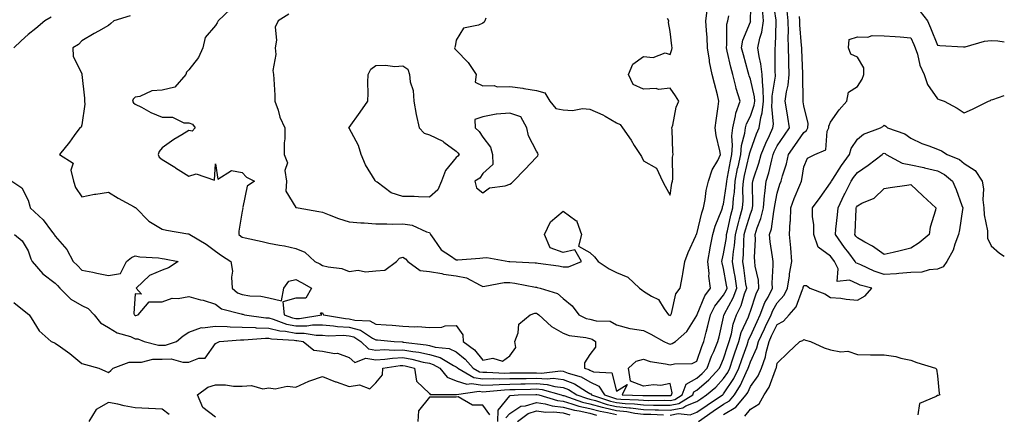
# Model space of a CAD drawing. Units: inches. Extents: x 947363 to 950003, y 7305818 to 7308458.
# Drawn here: x 949635 to 950003, y 7306435 to 7306582 of the extents above; entities that cross this region are included whole.
import ezdxf

# ---------------------------------------------------------------- set-up
doc = ezdxf.new("R2010")
doc.units = ezdxf.units.IN
doc.header["$MEASUREMENT"] = 0
doc.layers.add('Contour_94737305', color=7, linetype='Continuous', true_color=0x7b7287)

msp = doc.modelspace()

# ---------------------------------------------------------------- linework, layer by layer
at = {"layer": 'Contour_94737305'}
for points in [[(949632.92, 7306501.92, 3243), (949635.7, 7306499.57, 3243), (949638.05, 7306495.89, 3243), (949638.95, 7306492.82, 3243), (949639.45, 7306491.92, 3243), (949643.44, 7306487.31, 3243), (949648.05, 7306483.79, 3243), (949648.98, 7306482.85, 3243), (949649.88, 7306481.92, 3243), (949653.92, 7306477.79, 3243), (949658.05, 7306475.37, 3243), (949660.42, 7306474.29, 3243), (949662.64, 7306471.92, 3243), (949665.04, 7306468.91, 3243), (949668.05, 7306467.22, 3243), (949671.27, 7306465.14, 3243), (949676.23, 7306463.74, 3243), (949678.05, 7306462.98, 3243), (949679.06, 7306462.93, 3243), (949681.32, 7306461.92, 3243), (949686.72, 7306460.59, 3243), (949688.05, 7306460.59, 3243), (949689.36, 7306460.61, 3243), (949693.41, 7306461.92, 3243), (949695.97, 7306464, 3243), (949698.05, 7306465.4, 3243), (949702.84, 7306467.13, 3243), (949703.17, 7306467.04, 3243), (949708.05, 7306467.69, 3243), (949712.42, 7306467.55, 3243), (949713.54, 7306467.41, 3243), (949718.05, 7306467.29, 3243), (949722.83, 7306467.14, 3243), (949723.22, 7306467.09, 3243), (949728.05, 7306466.97, 3243), (949732.05, 7306465.92, 3243), (949734.17, 7306465.8, 3243), (949738.05, 7306465.06, 3243), (949741.18, 7306465.05, 3243), (949745.72, 7306464.25, 3243), (949748.05, 7306464.24, 3243), (949750.2, 7306464.07, 3243), (949755.73, 7306464.24, 3243), (949758.05, 7306464.1, 3243), (949759.77, 7306463.64, 3243), (949762.42, 7306461.92, 3243), (949765.3, 7306459.17, 3243), (949768.05, 7306458.72, 3243), (949771.09, 7306458.88, 3243), (949774.81, 7306458.68, 3243), (949778.05, 7306458.82, 3243), (949781.8, 7306458.17, 3243), (949784.02, 7306457.89, 3243), (949788.05, 7306457.1, 3243), (949792.07, 7306455.94, 3243), (949796.99, 7306452.98, 3243), (949798.05, 7306452.49, 3243), (949798.36, 7306452.23, 3243), (949798.64, 7306451.92, 3243), (949804.62, 7306448.49, 3243), (949808.05, 7306447.96, 3243), (949811.9, 7306448.07, 3243), (949814.09, 7306447.96, 3243), (949818.05, 7306448.05, 3243), (949821.85, 7306448.12, 3243), (949824.26, 7306448.13, 3243), (949828.05, 7306448.2, 3243), (949832.06, 7306447.91, 3243), (949834.28, 7306448.15, 3243), (949838.05, 7306447.74, 3243), (949842.23, 7306446.1, 3243), (949846.79, 7306443.18, 3243), (949848.05, 7306442.48, 3243), (949848.42, 7306442.29, 3243), (949848.66, 7306441.92, 3243), (949855.69, 7306439.56, 3243), (949858.05, 7306439.04, 3243), (949861.25, 7306438.72, 3243), (949864.74, 7306438.61, 3243), (949868.05, 7306438.21, 3243), (949871.85, 7306438.12, 3243), (949874.26, 7306438.13, 3243), (949878.05, 7306438.04, 3243), (949881.31, 7306438.66, 3243), (949886.49, 7306441.92, 3243), (949886.92, 7306443.05, 3243), (949888.05, 7306443.69, 3243), (949892.46, 7306447.51, 3243), (949896.55, 7306451.92, 3243), (949896.95, 7306453.02, 3243), (949898.05, 7306455.46, 3243), (949899.6, 7306460.37, 3243), (949900.14, 7306461.92, 3243), (949900.95, 7306464.82, 3243), (949901.59, 7306468.38, 3243), (949902.9, 7306471.92, 3243), (949904.56, 7306475.41, 3243), (949905.84, 7306479.71, 3243), (949906.67, 7306481.92, 3243), (949906.41, 7306483.56, 3243), (949905.58, 7306489.45, 3243), (949905.18, 7306491.92, 3243), (949905.44, 7306494.53, 3243), (949905.57, 7306499.44, 3243), (949905.78, 7306501.92, 3243), (949906.23, 7306503.74, 3243), (949908.05, 7306509.69, 3243), (949908.69, 7306511.28, 3243), (949908.85, 7306511.92, 3243), (949908.92, 7306512.79, 3243), (949908.84, 7306521.13, 3243), (949908.92, 7306521.92, 3243), (949909.31, 7306523.18, 3243), (949911.23, 7306528.74, 3243), (949912.09, 7306531.92, 3243), (949913.77, 7306536.2, 3243), (949915.18, 7306539.05, 3243), (949916.48, 7306541.92, 3243), (949916.69, 7306543.28, 3243), (949916.03, 7306549.9, 3243), (949916.23, 7306551.92, 3243), (949916.18, 7306553.79, 3243), (949917.43, 7306561.3, 3243), (949917.41, 7306561.92, 3243), (949917.33, 7306562.64, 3243), (949917.38, 7306571.25, 3243), (949917.28, 7306571.92, 3243), (949917.42, 7306572.55, 3243), (949917.65, 7306581.52, 3243), (949917.71, 7306581.92, 3243), (949917.69, 7306582.28, 3243), (949916.49, 7306590.36, 3243)], [(949676.09, 7306583.88, 3245), (949670.09, 7306581.92, 3245), (949668.96, 7306581.01, 3245), (949668.05, 7306580.19, 3245), (949664.24, 7306578.11, 3245), (949662.68, 7306577.29, 3245), (949658.05, 7306574.5, 3245), (949656.88, 7306573.09, 3245), (949654.76, 7306571.92, 3245), (949654.82, 7306568.69, 3245), (949658.05, 7306562.07, 3245), (949658.08, 7306561.95, 3245), (949658.08, 7306561.89, 3245), (949659.09, 7306552.96, 3245), (949659.09, 7306551.92, 3245), (949659.25, 7306550.72, 3245), (949658.05, 7306543.09, 3245), (949657.82, 7306542.15, 3245), (949657.26, 7306541.92, 3245), (949655.19, 7306539.06, 3245), (949653.42, 7306536.55, 3245), (949649.66, 7306531.92, 3245), (949654.8, 7306528.67, 3245), (949653.96, 7306526.01, 3245), (949654.94, 7306521.92, 3245), (949655.66, 7306519.53, 3245), (949658.05, 7306516.11, 3245), (949662.83, 7306517.14, 3245), (949663.27, 7306517.14, 3245), (949668.05, 7306517.85, 3245), (949671.66, 7306515.53, 3245), (949677.59, 7306512.38, 3245), (949678.05, 7306512.12, 3245), (949678.18, 7306512.05, 3245), (949678.29, 7306511.92, 3245), (949683.13, 7306507, 3245), (949688.05, 7306503.94, 3245), (949689.67, 7306503.54, 3245), (949697.69, 7306502.28, 3245), (949698.05, 7306502.2, 3245), (949698.25, 7306502.12, 3245), (949698.39, 7306501.92, 3245), (949704.51, 7306498.38, 3245), (949708.05, 7306495.78, 3245), (949710.27, 7306494.14, 3245), (949713.79, 7306491.92, 3245), (949714.37, 7306488.24, 3245), (949713.99, 7306485.98, 3245), (949714.34, 7306481.92, 3245), (949716.33, 7306480.2, 3245), (949718.05, 7306479.47, 3245), (949720.91, 7306479.06, 3245), (949724.99, 7306478.86, 3245), (949728.05, 7306478.3, 3245), (949732.78, 7306477.19, 3245), (949733.65, 7306481.92, 3245), (949735.47, 7306484.5, 3245), (949738.05, 7306485.14, 3245), (949740.16, 7306484.03, 3245), (949743.91, 7306481.92, 3245), (949741.81, 7306478.16, 3245), (949738.05, 7306478.18, 3245), (949733.26, 7306476.71, 3245), (949733.77, 7306471.92, 3245), (949736.87, 7306470.74, 3245), (949738.05, 7306470.51, 3245), (949739.47, 7306470.5, 3245), (949747.75, 7306471.92, 3245), (949747.37, 7306472.6, 3245), (949748.05, 7306472.6, 3245), (949748.28, 7306472.15, 3245), (949748.37, 7306471.92, 3245), (949756.63, 7306470.5, 3245), (949758.05, 7306470.42, 3245), (949760.1, 7306469.87, 3245), (949765.73, 7306469.6, 3245), (949768.05, 7306468.44, 3245), (949771.84, 7306468.13, 3245), (949774.11, 7306467.98, 3245), (949778.05, 7306467.65, 3245), (949782.57, 7306467.4, 3245), (949783.71, 7306467.58, 3245), (949788.05, 7306467.19, 3245), (949792.69, 7306467.28, 3245), (949793.87, 7306467.74, 3245), (949798.05, 7306467.92, 3245), (949800.59, 7306464.46, 3245), (949800.63, 7306461.92, 3245), (949804.88, 7306458.75, 3245), (949808.05, 7306454.99, 3245), (949811.8, 7306455.67, 3245), (949815.38, 7306454.59, 3245), (949818.05, 7306456.51, 3245), (949820.31, 7306459.66, 3245), (949820.03, 7306461.92, 3245), (949821.28, 7306465.15, 3245), (949821.5, 7306468.47, 3245), (949825.7, 7306471.92, 3245), (949827.45, 7306472.52, 3245), (949828.05, 7306472.53, 3245), (949828.46, 7306472.33, 3245), (949828.91, 7306471.92, 3245), (949833.66, 7306467.53, 3245), (949838.05, 7306465, 3245), (949840.3, 7306464.17, 3245), (949846.56, 7306463.41, 3245), (949848.05, 7306463.03, 3245), (949848.93, 7306462.8, 3245), (949850.16, 7306461.92, 3245), (949850.2, 7306459.77, 3245), (949848.05, 7306457.03, 3245), (949845.98, 7306453.99, 3245), (949846, 7306451.92, 3245), (949847.6, 7306451.47, 3245), (949848.05, 7306451.22, 3245), (949849.39, 7306450.58, 3245), (949856.29, 7306450.16, 3245), (949858.05, 7306443.36, 3245), (949861.96, 7306445.83, 3245), (949860.1, 7306441.92, 3245), (949867.82, 7306441.69, 3245), (949868.05, 7306441.66, 3245), (949868.32, 7306441.65, 3245), (949877.84, 7306441.71, 3245), (949878.05, 7306441.71, 3245), (949878.24, 7306441.73, 3245), (949878.53, 7306441.92, 3245), (949878.82, 7306442.69, 3245), (949878.05, 7306446.18, 3245), (949874.51, 7306445.46, 3245), (949871.85, 7306445.72, 3245), (949868.05, 7306445.26, 3245), (949863.23, 7306447.1, 3245), (949862.42, 7306451.92, 3245), (949865.4, 7306454.57, 3245), (949868.05, 7306455.36, 3245), (949870.54, 7306454.41, 3245), (949876.35, 7306453.62, 3245), (949878.05, 7306453.17, 3245), (949879.72, 7306453.59, 3245), (949886.32, 7306453.65, 3245), (949888.05, 7306454.51, 3245), (949889.87, 7306460.1, 3245), (949890.62, 7306461.92, 3245), (949891.51, 7306465.38, 3245), (949892.16, 7306467.81, 3245), (949893.18, 7306471.92, 3245), (949894.81, 7306475.16, 3245), (949898.05, 7306479.21, 3245), (949899.01, 7306480.96, 3245), (949899.36, 7306481.92, 3245), (949899.18, 7306483.05, 3245), (949898.05, 7306489.29, 3245), (949897.44, 7306491.31, 3245), (949897.38, 7306491.92, 3245), (949897.48, 7306492.49, 3245), (949898.05, 7306494.72, 3245), (949899.06, 7306500.91, 3245), (949899.14, 7306501.92, 3245), (949899.5, 7306503.37, 3245), (949900.74, 7306509.23, 3245), (949901.47, 7306511.92, 3245), (949901.75, 7306515.62, 3245), (949902.08, 7306517.89, 3245), (949902.36, 7306521.92, 3245), (949903.29, 7306526.68, 3245), (949903.44, 7306527.31, 3245), (949904.42, 7306531.92, 3245), (949904.7, 7306535.27, 3245), (949906.01, 7306539.88, 3245), (949906.26, 7306541.92, 3245), (949906.6, 7306543.37, 3245), (949908.05, 7306546.25, 3245), (949909.51, 7306550.46, 3245), (949909.66, 7306551.92, 3245), (949909.61, 7306553.48, 3245), (949908.05, 7306560.16, 3245), (949907.55, 7306561.42, 3245), (949907.42, 7306561.92, 3245), (949907.21, 7306562.76, 3245), (949905.42, 7306569.29, 3245), (949904.79, 7306571.92, 3245), (949905.27, 7306574.7, 3245), (949908.05, 7306581.54, 3245), (949908.15, 7306581.82, 3245), (949908.16, 7306581.92, 3245), (949908.15, 7306582.02, 3245), (949908.38, 7306591.59, 3245)], [(949631.95, 7306521.92, 3244), (949635.64, 7306519.51, 3244), (949638.05, 7306514.8, 3244), (949638.68, 7306512.55, 3244), (949638.78, 7306511.92, 3244), (949643.66, 7306507.53, 3244), (949646.75, 7306503.22, 3244), (949647.74, 7306501.92, 3244), (949647.83, 7306501.7, 3244), (949648.05, 7306501.34, 3244), (949652.46, 7306496.33, 3244), (949654.87, 7306491.92, 3244), (949656.46, 7306490.33, 3244), (949658.05, 7306488.67, 3244), (949662.13, 7306487.84, 3244), (949663.65, 7306487.52, 3244), (949668.05, 7306486.64, 3244), (949672.58, 7306487.39, 3244), (949674.74, 7306491.92, 3244), (949676.61, 7306493.36, 3244), (949678.05, 7306493.95, 3244), (949679.8, 7306493.67, 3244), (949686.75, 7306493.22, 3244), (949688.05, 7306493.04, 3244), (949689.04, 7306492.91, 3244), (949694.11, 7306491.92, 3244), (949690.49, 7306489.48, 3244), (949688.05, 7306488.67, 3244), (949683.34, 7306486.63, 3244), (949678.37, 7306481.92, 3244), (949680.34, 7306479.63, 3244), (949678.05, 7306479.74, 3244), (949677.52, 7306472.45, 3244), (949677.64, 7306471.92, 3244), (949677.87, 7306471.74, 3244), (949678.05, 7306471.68, 3244), (949678.3, 7306471.67, 3244), (949679.18, 7306471.92, 3244), (949683.26, 7306476.71, 3244), (949688.05, 7306476.73, 3244), (949691.86, 7306478.11, 3244), (949694.09, 7306477.96, 3244), (949698.05, 7306478.71, 3244), (949702.42, 7306477.55, 3244), (949703.47, 7306477.34, 3244), (949708.05, 7306475.88, 3244), (949710.25, 7306474.12, 3244), (949717.67, 7306472.3, 3244), (949718.05, 7306472.14, 3244), (949718.25, 7306472.12, 3244), (949718.95, 7306471.92, 3244), (949726.92, 7306470.79, 3244), (949728.05, 7306470.76, 3244), (949729.63, 7306470.34, 3244), (949734.57, 7306468.44, 3244), (949738.05, 7306467.79, 3244), (949742.19, 7306467.78, 3244), (949744.26, 7306468.13, 3244), (949748.05, 7306468.11, 3244), (949752.18, 7306467.79, 3244), (949753.67, 7306467.54, 3244), (949758.05, 7306467.25, 3244), (949762.26, 7306466.13, 3244), (949766.74, 7306463.23, 3244), (949768.05, 7306462.57, 3244), (949768.66, 7306462.53, 3244), (949774.89, 7306461.92, 3244), (949777.89, 7306461.76, 3244), (949778.05, 7306461.76, 3244), (949778.24, 7306461.73, 3244), (949786.79, 7306460.66, 3244), (949788.05, 7306460.41, 3244), (949790.16, 7306459.81, 3244), (949795.38, 7306459.25, 3244), (949798.05, 7306458, 3244), (949801.45, 7306455.32, 3244), (949804.41, 7306451.92, 3244), (949806.72, 7306450.59, 3244), (949808.05, 7306450.39, 3244), (949809.53, 7306450.44, 3244), (949816.22, 7306450.09, 3244), (949818.05, 7306450.13, 3244), (949819.81, 7306450.16, 3244), (949826.32, 7306450.19, 3244), (949828.05, 7306450.22, 3244), (949829.89, 7306450.08, 3244), (949837.02, 7306450.89, 3244), (949838.05, 7306450.78, 3244), (949839.92, 7306450.05, 3244), (949844.8, 7306448.67, 3244), (949848.05, 7306446.84, 3244), (949851.39, 7306445.26, 3244), (949853.45, 7306441.92, 3244), (949856.9, 7306440.77, 3244), (949858.05, 7306440.51, 3244), (949859.62, 7306440.35, 3244), (949866.27, 7306440.14, 3244), (949868.05, 7306439.93, 3244), (949870.09, 7306439.88, 3244), (949876.05, 7306439.92, 3244), (949878.05, 7306439.87, 3244), (949879.78, 7306440.19, 3244), (949882.5, 7306441.92, 3244), (949884.05, 7306445.92, 3244), (949888.05, 7306448.19, 3244), (949890.05, 7306449.92, 3244), (949891.91, 7306451.92, 3244), (949893.55, 7306456.42, 3244), (949894.36, 7306458.23, 3244), (949895.88, 7306461.92, 3244), (949896.32, 7306463.65, 3244), (949898.05, 7306471.09, 3244), (949898.18, 7306471.79, 3244), (949898.23, 7306471.92, 3244), (949898.38, 7306472.25, 3244), (949901.66, 7306478.31, 3244), (949903.01, 7306481.92, 3244), (949902.34, 7306486.21, 3244), (949902.02, 7306487.95, 3244), (949901.37, 7306491.92, 3244), (949901.74, 7306495.61, 3244), (949902.1, 7306497.87, 3244), (949902.46, 7306501.92, 3244), (949903.57, 7306506.4, 3244), (949904.03, 7306507.9, 3244), (949905.11, 7306511.92, 3244), (949905.33, 7306514.64, 3244), (949905.29, 7306519.16, 3244), (949905.47, 7306521.92, 3244), (949905.9, 7306524.07, 3244), (949907.65, 7306531.52, 3244), (949907.73, 7306531.92, 3244), (949907.76, 7306532.21, 3244), (949908.05, 7306533.25, 3244), (949910.29, 7306539.68, 3244), (949911.29, 7306541.92, 3244), (949911.91, 7306545.78, 3244), (949912.5, 7306547.47, 3244), (949912.95, 7306551.92, 3244), (949912.82, 7306556.69, 3244), (949912.67, 7306557.3, 3244), (949912.47, 7306561.92, 3244), (949912.02, 7306565.89, 3244), (949911.3, 7306568.67, 3244), (949910.82, 7306571.92, 3244), (949911.55, 7306575.42, 3244), (949912.29, 7306577.68, 3244), (949912.93, 7306581.92, 3244), (949912.62, 7306586.49, 3244)], [(949632.59, 7306476.46, 3242), (949636.54, 7306473.43, 3242), (949638.21, 7306472.08, 3242), (949638.4, 7306471.92, 3242), (949639.14, 7306470.83, 3242), (949642.06, 7306465.93, 3242), (949646.63, 7306461.92, 3242), (949647.65, 7306461.52, 3242), (949648.05, 7306461.34, 3242), (949650.1, 7306459.87, 3242), (949653.57, 7306457.44, 3242), (949658.05, 7306453.73, 3242), (949659.42, 7306453.29, 3242), (949664.43, 7306451.92, 3242), (949666.95, 7306450.82, 3242), (949668.05, 7306450.33, 3242), (949668.87, 7306451.1, 3242), (949669.76, 7306451.92, 3242), (949675.82, 7306454.15, 3242), (949678.05, 7306454.19, 3242), (949680.33, 7306454.2, 3242), (949684.66, 7306455.31, 3242), (949688.05, 7306455.33, 3242), (949691.51, 7306455.38, 3242), (949695.8, 7306454.17, 3242), (949698.05, 7306454.23, 3242), (949701.79, 7306455.66, 3242), (949704.24, 7306455.73, 3242), (949708.05, 7306461.13, 3242), (949708.56, 7306461.41, 3242), (949709.51, 7306461.92, 3242), (949717.43, 7306462.54, 3242), (949718.05, 7306462.53, 3242), (949718.64, 7306462.51, 3242), (949726.76, 7306463.21, 3242), (949728.05, 7306463.18, 3242), (949729.05, 7306462.92, 3242), (949737.52, 7306462.45, 3242), (949738.05, 7306462.35, 3242), (949738.48, 7306462.35, 3242), (949740.86, 7306461.92, 3242), (949744.84, 7306458.71, 3242), (949748.05, 7306458.25, 3242), (949752.53, 7306457.44, 3242), (949753.69, 7306457.56, 3242), (949758.05, 7306455.88, 3242), (949760.17, 7306454.04, 3242), (949764.25, 7306455.72, 3242), (949768.05, 7306455.1, 3242), (949771.42, 7306455.29, 3242), (949774.26, 7306455.71, 3242), (949778.05, 7306455.88, 3242), (949781.42, 7306455.29, 3242), (949785.75, 7306454.22, 3242), (949788.05, 7306453.78, 3242), (949789.5, 7306453.37, 3242), (949791.89, 7306451.92, 3242), (949794.66, 7306448.53, 3242), (949798.05, 7306447.25, 3242), (949802.06, 7306445.93, 3242), (949803.77, 7306446.2, 3242), (949808.05, 7306445.54, 3242), (949811.78, 7306445.65, 3242), (949814.09, 7306445.88, 3242), (949818.05, 7306445.97, 3242), (949822.18, 7306446.05, 3242), (949823.86, 7306446.11, 3242), (949828.05, 7306446.18, 3242), (949832.01, 7306445.88, 3242), (949834.92, 7306445.05, 3242), (949838.05, 7306444.69, 3242), (949840.04, 7306443.91, 3242), (949843.17, 7306441.92, 3242), (949846.78, 7306440.65, 3242), (949848.05, 7306440.37, 3242), (949850.17, 7306439.8, 3242), (949854.49, 7306438.36, 3242), (949858.05, 7306437.57, 3242), (949862.89, 7306437.08, 3242), (949863.2, 7306437.07, 3242), (949868.05, 7306436.48, 3242), (949872.51, 7306436.38, 3242), (949873.66, 7306436.31, 3242), (949878.05, 7306436.21, 3242), (949882.85, 7306437.12, 3242), (949883.91, 7306437.78, 3242), (949888.05, 7306439.49, 3242), (949889.48, 7306440.49, 3242), (949891.64, 7306441.92, 3242), (949895.11, 7306444.86, 3242), (949898.05, 7306448.07, 3242), (949899.6, 7306450.37, 3242), (949900.37, 7306451.92, 3242), (949901.51, 7306455.38, 3242), (949902.25, 7306457.72, 3242), (949903.68, 7306461.92, 3242), (949904.64, 7306465.33, 3242), (949907.3, 7306471.17, 3242), (949907.57, 7306471.92, 3242), (949907.73, 7306472.24, 3242), (949908.05, 7306473.33, 3242), (949910.18, 7306479.79, 3242), (949911.24, 7306481.92, 3242), (949911.03, 7306484.9, 3242), (949909.89, 7306490.08, 3242), (949909.71, 7306491.92, 3242), (949909.6, 7306493.47, 3242), (949909.91, 7306500.06, 3242), (949909.8, 7306501.92, 3242), (949910.6, 7306504.47, 3242), (949912.02, 7306507.95, 3242), (949912.96, 7306511.92, 3242), (949913.36, 7306516.61, 3242), (949913.51, 7306517.38, 3242), (949913.98, 7306521.92, 3242), (949914.92, 7306525.05, 3242), (949916.03, 7306529.9, 3242), (949916.58, 7306531.92, 3242), (949917, 7306532.97, 3242), (949918.05, 7306535.13, 3242), (949920.76, 7306539.21, 3242), (949922.69, 7306541.92, 3242), (949922.04, 7306545.91, 3242), (949921.64, 7306548.33, 3242), (949921.06, 7306551.92, 3242), (949921.51, 7306555.38, 3242), (949922.12, 7306557.85, 3242), (949922.53, 7306561.92, 3242), (949922.43, 7306566.3, 3242), (949922.44, 7306567.53, 3242), (949922.36, 7306571.92, 3242), (949922.22, 7306576.09, 3242), (949922.26, 7306577.71, 3242), (949922.13, 7306581.92, 3242), (949921.81, 7306585.68, 3242)], [(949713.67, 7306586.3, 3246), (949708.99, 7306581.92, 3246), (949708.69, 7306581.28, 3246), (949708.05, 7306580.26, 3246), (949704.18, 7306575.79, 3246), (949703.33, 7306571.92, 3246), (949701.7, 7306568.27, 3246), (949698.05, 7306563.62, 3246), (949697.26, 7306562.71, 3246), (949696.91, 7306561.92, 3246), (949692.89, 7306557.08, 3246), (949688.05, 7306555.98, 3246), (949684.23, 7306555.74, 3246), (949679.74, 7306553.61, 3246), (949678.05, 7306553.37, 3246), (949677.31, 7306552.66, 3246), (949677.01, 7306551.92, 3246), (949677.42, 7306551.29, 3246), (949678.05, 7306550.79, 3246), (949680.34, 7306549.63, 3246), (949683.83, 7306547.7, 3246), (949688.05, 7306545.92, 3246), (949692.02, 7306545.89, 3246), (949696.17, 7306543.8, 3246), (949698.05, 7306543.78, 3246), (949699.44, 7306543.31, 3246), (949700.46, 7306541.92, 3246), (949699.36, 7306540.61, 3246), (949698.05, 7306540.93, 3246), (949695.48, 7306539.35, 3246), (949692.41, 7306537.56, 3246), (949688.05, 7306534.37, 3246), (949686.93, 7306533.04, 3246), (949686.63, 7306531.92, 3246), (949687.04, 7306530.91, 3246), (949688.05, 7306530.11, 3246), (949692.84, 7306527.13, 3246), (949693.1, 7306526.97, 3246), (949698.05, 7306523.78, 3246), (949700.77, 7306524.64, 3246), (949707.65, 7306522.32, 3246), (949708.05, 7306528.4, 3246), (949708.87, 7306522.74, 3246), (949714.06, 7306525.91, 3246), (949718.05, 7306525.22, 3246), (949719.63, 7306523.5, 3246), (949722.57, 7306521.92, 3246), (949719.9, 7306520.07, 3246), (949718.28, 7306512.15, 3246), (949718.18, 7306511.92, 3246), (949718.23, 7306511.74, 3246), (949718.05, 7306510.72, 3246), (949716.76, 7306503.21, 3246), (949716.82, 7306501.92, 3246), (949717.52, 7306501.39, 3246), (949718.05, 7306501.04, 3246), (949719.2, 7306500.77, 3246), (949725.46, 7306499.33, 3246), (949728.05, 7306498.71, 3246), (949732.03, 7306497.94, 3246), (949733.83, 7306497.7, 3246), (949738.05, 7306496.75, 3246), (949741.47, 7306495.34, 3246), (949745.22, 7306491.92, 3246), (949747.08, 7306490.95, 3246), (949748.05, 7306490.42, 3246), (949750.12, 7306489.85, 3246), (949755.34, 7306489.21, 3246), (949758.05, 7306488.09, 3246), (949761.38, 7306488.59, 3246), (949764.13, 7306488, 3246), (949768.05, 7306488.32, 3246), (949771.32, 7306488.65, 3246), (949775.76, 7306491.92, 3246), (949776.87, 7306493.1, 3246), (949778.05, 7306493.48, 3246), (949779.05, 7306492.92, 3246), (949780.02, 7306491.92, 3246), (949784.58, 7306488.45, 3246), (949788.05, 7306488.16, 3246), (949792.63, 7306487.34, 3246), (949793.28, 7306487.15, 3246), (949798.05, 7306486.5, 3246), (949801.89, 7306485.76, 3246), (949807.02, 7306482.95, 3246), (949808.05, 7306482.57, 3246), (949808.73, 7306482.6, 3246), (949816.02, 7306483.95, 3246), (949818.05, 7306484.01, 3246), (949819.92, 7306483.8, 3246), (949827.7, 7306482.27, 3246), (949828.05, 7306482.22, 3246), (949828.3, 7306482.17, 3246), (949829.39, 7306481.92, 3246), (949835.99, 7306479.86, 3246), (949838.05, 7306478.03, 3246), (949841.46, 7306475.33, 3246), (949843.95, 7306471.92, 3246), (949846.71, 7306470.58, 3246), (949848.05, 7306470.24, 3246), (949850.36, 7306469.61, 3246), (949855.62, 7306469.49, 3246), (949858.05, 7306468.13, 3246), (949862.98, 7306466.85, 3246), (949863.12, 7306466.85, 3246), (949868.05, 7306465.99, 3246), (949870.8, 7306464.67, 3246), (949875.65, 7306461.92, 3246), (949877.25, 7306461.12, 3246), (949878.05, 7306460.91, 3246), (949878.86, 7306461.11, 3246), (949880.08, 7306461.92, 3246), (949884.27, 7306465.7, 3246), (949888.05, 7306471.67, 3246), (949888.11, 7306471.86, 3246), (949888.12, 7306471.92, 3246), (949888.19, 7306472.06, 3246), (949890.98, 7306478.99, 3246), (949893.18, 7306481.92, 3246), (949892.53, 7306486.4, 3246), (949892.59, 7306487.38, 3246), (949892.13, 7306491.92, 3246), (949893, 7306496.87, 3246), (949893.01, 7306496.96, 3246), (949894.01, 7306501.92, 3246), (949894.92, 7306505.05, 3246), (949897.37, 7306511.24, 3246), (949897.6, 7306511.92, 3246), (949897.68, 7306512.29, 3246), (949898.05, 7306513.36, 3246), (949899.16, 7306520.81, 3246), (949899.23, 7306521.92, 3246), (949899.52, 7306523.39, 3246), (949900.57, 7306529.4, 3246), (949901.1, 7306531.92, 3246), (949901.39, 7306535.26, 3246), (949901.11, 7306538.86, 3246), (949901.48, 7306541.92, 3246), (949902.53, 7306546.4, 3246), (949902.6, 7306547.37, 3246), (949904.25, 7306551.92, 3246), (949902.75, 7306556.62, 3246), (949902.61, 7306557.36, 3246), (949901.43, 7306561.92, 3246), (949900.74, 7306564.61, 3246), (949899.38, 7306570.59, 3246), (949899.06, 7306571.92, 3246), (949899.26, 7306573.13, 3246), (949899.28, 7306580.69, 3246), (949899.6, 7306581.92, 3246), (949899.97, 7306583.84, 3246)], [(949735.49, 7306584.48, 3247), (949731.46, 7306581.92, 3247), (949730.41, 7306579.56, 3247), (949730.92, 7306574.79, 3247), (949730.34, 7306571.92, 3247), (949730.62, 7306569.35, 3247), (949729.49, 7306563.36, 3247), (949729.79, 7306561.92, 3247), (949729.8, 7306560.17, 3247), (949730.25, 7306554.12, 3247), (949730.27, 7306551.92, 3247), (949731.45, 7306548.52, 3247), (949732.05, 7306545.92, 3247), (949734.02, 7306541.92, 3247), (949733.98, 7306537.85, 3247), (949733.69, 7306536.28, 3247), (949733.67, 7306531.92, 3247), (949734.96, 7306528.83, 3247), (949734.03, 7306525.94, 3247), (949734.55, 7306521.92, 3247), (949734.29, 7306518.16, 3247), (949738.05, 7306512.14, 3247), (949738.24, 7306512.11, 3247), (949738.99, 7306511.92, 3247), (949746.66, 7306510.53, 3247), (949748.05, 7306510.29, 3247), (949750.61, 7306509.36, 3247), (949754.05, 7306507.92, 3247), (949758.05, 7306506.7, 3247), (949762.42, 7306506.3, 3247), (949763.67, 7306506.3, 3247), (949768.05, 7306505.95, 3247), (949772.11, 7306505.98, 3247), (949774.06, 7306505.91, 3247), (949778.05, 7306505.94, 3247), (949781.62, 7306505.49, 3247), (949786.99, 7306502.98, 3247), (949788.05, 7306502.73, 3247), (949788.37, 7306502.24, 3247), (949788.44, 7306501.92, 3247), (949789.73, 7306500.24, 3247), (949792.43, 7306496.3, 3247), (949795.93, 7306494.04, 3247), (949798.05, 7306492.49, 3247), (949798.65, 7306492.52, 3247), (949806.85, 7306493.12, 3247), (949808.05, 7306493.19, 3247), (949809.51, 7306493.38, 3247), (949817.67, 7306491.92, 3247), (949818.01, 7306491.88, 3247), (949818.09, 7306491.88, 3247), (949827.53, 7306491.4, 3247), (949828.05, 7306491.33, 3247), (949828.75, 7306491.22, 3247), (949836.34, 7306490.21, 3247), (949838.05, 7306489.88, 3247), (949840.1, 7306489.87, 3247), (949844.93, 7306491.92, 3247), (949842.43, 7306496.3, 3247), (949838.05, 7306495.25, 3247), (949833.15, 7306497.02, 3247), (949831.02, 7306501.92, 3247), (949833.25, 7306506.72, 3247), (949838.05, 7306510.68, 3247), (949842.75, 7306507.22, 3247), (949843.17, 7306507.04, 3247), (949843.15, 7306506.82, 3247), (949844.95, 7306501.92, 3247), (949843.72, 7306497.59, 3247), (949848.05, 7306495.27, 3247), (949849.73, 7306493.6, 3247), (949851.16, 7306491.92, 3247), (949855.3, 7306489.17, 3247), (949858.05, 7306487.8, 3247), (949862.18, 7306486.05, 3247), (949866.57, 7306481.92, 3247), (949867.42, 7306481.29, 3247), (949868.05, 7306480.81, 3247), (949871.1, 7306478.87, 3247), (949873.75, 7306477.62, 3247), (949875.77, 7306474.2, 3247), (949877.42, 7306471.92, 3247), (949877.85, 7306471.72, 3247), (949878.05, 7306471.63, 3247), (949878.21, 7306471.76, 3247), (949878.31, 7306471.92, 3247), (949878.5, 7306472.37, 3247), (949880.15, 7306479.82, 3247), (949881.83, 7306481.92, 3247), (949882.63, 7306486.5, 3247), (949882.75, 7306487.22, 3247), (949883.6, 7306491.92, 3247), (949884.73, 7306495.24, 3247), (949887.66, 7306501.53, 3247), (949887.82, 7306501.92, 3247), (949887.94, 7306502.03, 3247), (949888.05, 7306502.18, 3247), (949889.92, 7306510.05, 3247), (949890.55, 7306511.92, 3247), (949891.18, 7306515.05, 3247), (949891.53, 7306518.44, 3247), (949892.42, 7306521.92, 3247), (949893.76, 7306526.21, 3247), (949895.86, 7306529.73, 3247), (949896.92, 7306531.92, 3247), (949896.69, 7306533.28, 3247), (949895.22, 7306539.09, 3247), (949894.84, 7306541.92, 3247), (949895.32, 7306544.65, 3247), (949895.98, 7306549.85, 3247), (949896.31, 7306551.92, 3247), (949895.76, 7306554.21, 3247), (949894.59, 7306558.46, 3247), (949893.81, 7306561.92, 3247), (949892.8, 7306566.67, 3247), (949892.77, 7306567.2, 3247), (949892.01, 7306571.92, 3247), (949891.84, 7306575.71, 3247), (949891.59, 7306578.38, 3247), (949891.41, 7306581.92, 3247), (949891.93, 7306585.8, 3247)], [(949971.58, 7306585.45, 3241), (949974.29, 7306581.92, 3241), (949975.44, 7306579.31, 3241), (949978.05, 7306572.85, 3241), (949978.87, 7306572.74, 3241), (949987.71, 7306572.26, 3241), (949988.05, 7306572.22, 3241), (949988.39, 7306572.26, 3241), (949995.6, 7306574.37, 3241), (949998.05, 7306574.58, 3241), (950000.57, 7306574.44, 3241), (950003, 7306574.15, 3241)], [(949646.58, 7306583.39, 3244), (949644.18, 7306581.92, 3244), (949640.92, 7306579.05, 3244), (949638.05, 7306576.85, 3244), (949635.44, 7306574.53, 3244), (949632.61, 7306571.92, 3244)], [(949809.12, 7306582.99, 3248), (949808.82, 7306581.92, 3248), (949808.53, 7306581.44, 3248), (949808.05, 7306581.07, 3248), (949806.43, 7306580.3, 3248), (949800.75, 7306579.22, 3248), (949798.05, 7306574.79, 3248), (949797.62, 7306572.35, 3248), (949797.42, 7306571.92, 3248), (949797.57, 7306571.44, 3248), (949798.05, 7306571.05, 3248), (949802.51, 7306566.38, 3248), (949805.48, 7306561.92, 3248), (949805.14, 7306559.01, 3248), (949808.05, 7306557.62, 3248), (949812.27, 7306557.7, 3248), (949813.43, 7306557.3, 3248), (949818.05, 7306557.34, 3248), (949822.91, 7306556.78, 3248), (949823.3, 7306556.67, 3248), (949828.05, 7306555.9, 3248), (949831.16, 7306555.03, 3248), (949833.09, 7306551.92, 3248), (949835.34, 7306549.21, 3248), (949838.05, 7306548.66, 3248), (949841.55, 7306548.42, 3248), (949845.32, 7306549.19, 3248), (949848.05, 7306548.84, 3248), (949852.89, 7306546.76, 3248), (949853.7, 7306546.27, 3248), (949858.05, 7306543.83, 3248), (949859.31, 7306543.18, 3248), (949860.18, 7306541.92, 3248), (949863.42, 7306537.29, 3248), (949864.61, 7306535.36, 3248), (949866.79, 7306531.92, 3248), (949867.31, 7306531.18, 3248), (949868.05, 7306529.57, 3248), (949872.92, 7306526.79, 3248), (949875.18, 7306521.92, 3248), (949876.23, 7306520.1, 3248), (949878.05, 7306516.72, 3248), (949878.74, 7306521.23, 3248), (949878.87, 7306521.92, 3248), (949879, 7306522.87, 3248), (949878.99, 7306530.98, 3248), (949879.15, 7306531.92, 3248), (949879.09, 7306532.96, 3248), (949878.78, 7306541.19, 3248), (949878.74, 7306541.92, 3248), (949879.05, 7306542.92, 3248), (949880.35, 7306549.62, 3248), (949881.33, 7306551.92, 3248), (949880.04, 7306553.91, 3248), (949878.05, 7306556.75, 3248), (949873.74, 7306556.23, 3248), (949872.77, 7306556.64, 3248), (949868.05, 7306556.42, 3248), (949864.27, 7306558.14, 3248), (949862.42, 7306561.92, 3248), (949864.16, 7306565.81, 3248), (949868.05, 7306568.65, 3248), (949871.68, 7306568.29, 3248), (949876.16, 7306570.03, 3248), (949878.05, 7306569.4, 3248), (949878.73, 7306571.24, 3248), (949878.79, 7306571.92, 3248), (949878.67, 7306572.55, 3248), (949878.05, 7306577.96, 3248), (949877.42, 7306581.29, 3248), (949877.58, 7306581.92, 3248), (949877.12, 7306582.85, 3248)], [(949878.05, 7306434.38, 3241), (949881.08, 7306434.95, 3241), (949885.54, 7306434.43, 3241), (949888.05, 7306435.46, 3241), (949891.84, 7306438.13, 3241), (949897.57, 7306441.92, 3241), (949897.83, 7306442.14, 3241), (949898.05, 7306442.38, 3241), (949901.91, 7306448.06, 3241), (949903.79, 7306451.92, 3241), (949904.85, 7306455.12, 3241), (949906.8, 7306460.67, 3241), (949907.23, 7306461.92, 3241), (949907.41, 7306462.56, 3241), (949908.05, 7306463.97, 3241), (949910.53, 7306469.44, 3241), (949911.71, 7306471.92, 3241), (949913.51, 7306476.46, 3241), (949914.68, 7306478.55, 3241), (949916.36, 7306481.92, 3241), (949916.23, 7306483.74, 3241), (949916.63, 7306490.5, 3241), (949916.51, 7306491.92, 3241), (949916.38, 7306493.59, 3241), (949915.4, 7306499.27, 3241), (949915.25, 7306501.92, 3241), (949915.92, 7306504.05, 3241), (949916.78, 7306510.65, 3241), (949917.08, 7306511.92, 3241), (949917.15, 7306512.82, 3241), (949918.05, 7306517.42, 3241), (949919.1, 7306520.87, 3241), (949919.52, 7306521.92, 3241), (949920.05, 7306523.92, 3241), (949921.55, 7306528.42, 3241), (949922.33, 7306531.92, 3241), (949924.63, 7306535.34, 3241), (949928.05, 7306540.14, 3241), (949929.09, 7306540.88, 3241), (949929.56, 7306541.92, 3241), (949929.68, 7306543.55, 3241), (949928.05, 7306550.19, 3241), (949927.82, 7306551.69, 3241), (949927.78, 7306551.92, 3241), (949927.81, 7306552.16, 3241), (949927.64, 7306561.51, 3241), (949927.68, 7306561.92, 3241), (949927.67, 7306562.3, 3241), (949927.27, 7306571.14, 3241), (949927.25, 7306571.92, 3241), (949927.22, 7306572.75, 3241), (949926.58, 7306580.45, 3241), (949926.54, 7306581.92, 3241), (949926.4, 7306583.57, 3241)], [(949888.69, 7306431.92, 3240), (949894.15, 7306435.82, 3240), (949898.05, 7306438.41, 3240), (949900.24, 7306439.73, 3240), (949902.1, 7306441.92, 3240), (949904.41, 7306445.56, 3240), (949906.42, 7306450.29, 3240), (949907.22, 7306451.92, 3240), (949907.42, 7306452.55, 3240), (949908.05, 7306454.31, 3240), (949910.46, 7306459.51, 3240), (949911.09, 7306461.92, 3240), (949913.28, 7306466.69, 3240), (949913.72, 7306467.59, 3240), (949915.78, 7306471.92, 3240), (949916.43, 7306473.54, 3240), (949918.05, 7306476.45, 3240), (949920.66, 7306479.31, 3240), (949921.98, 7306481.92, 3240), (949922.64, 7306486.51, 3240), (949922.69, 7306487.28, 3240), (949923.5, 7306491.92, 3240), (949923.15, 7306496.82, 3240), (949923.17, 7306497.04, 3240), (949922.69, 7306501.92, 3240), (949922.97, 7306506.84, 3240), (949923, 7306506.97, 3240), (949923.21, 7306511.92, 3240), (949924.46, 7306515.51, 3240), (949926.58, 7306520.45, 3240), (949927.15, 7306521.92, 3240), (949927.34, 7306522.63, 3240), (949928.05, 7306527.3, 3240), (949929.37, 7306530.6, 3240), (949932.13, 7306531.92, 3240), (949936.26, 7306533.71, 3240), (949936.79, 7306540.66, 3240), (949937.36, 7306541.92, 3240), (949937.4, 7306542.57, 3240), (949938.05, 7306544.08, 3240), (949941.28, 7306548.69, 3240), (949944.16, 7306551.92, 3240), (949944.74, 7306555.23, 3240), (949948.05, 7306557.43, 3240), (949949.85, 7306560.12, 3240), (949950.44, 7306561.92, 3240), (949950.51, 7306564.38, 3240), (949948.05, 7306568.39, 3240), (949945.65, 7306569.52, 3240), (949944.75, 7306571.92, 3240), (949944.98, 7306574.99, 3240), (949948.05, 7306575.95, 3240), (949951.98, 7306575.85, 3240), (949953.54, 7306576.43, 3240), (949958.05, 7306576.38, 3240), (949962.22, 7306576.09, 3240), (949964.04, 7306575.93, 3240), (949968.05, 7306575.64, 3240), (949969.22, 7306573.09, 3240), (949969.71, 7306571.92, 3240), (949970.53, 7306569.44, 3240), (949971.46, 7306565.33, 3240), (949973, 7306561.92, 3240), (949974.25, 7306558.12, 3240), (949978.05, 7306552.75, 3240), (949978.59, 7306552.46, 3240), (949980.46, 7306551.92, 3240), (949985.35, 7306549.22, 3240), (949988.05, 7306547.51, 3240), (949991.07, 7306548.9, 3240), (949997.14, 7306551.92, 3240), (949997.84, 7306552.13, 3240), (949998.05, 7306552.38, 3240), (949998.67, 7306552.54, 3240), (950003, 7306553.97, 3240)], [(949898.05, 7306434.61, 3239), (949902.62, 7306437.35, 3239), (949906.52, 7306441.92, 3239), (949907.11, 7306442.86, 3239), (949908.05, 7306445.07, 3239), (949910.91, 7306449.06, 3239), (949912.23, 7306451.92, 3239), (949913.76, 7306456.21, 3239), (949913.99, 7306457.86, 3239), (949915.03, 7306461.92, 3239), (949915.99, 7306463.98, 3239), (949918.05, 7306468.24, 3239), (949920.47, 7306469.5, 3239), (949922.57, 7306471.92, 3239), (949925.13, 7306474.84, 3239), (949927.58, 7306481.45, 3239), (949927.82, 7306481.92, 3239), (949927.84, 7306482.13, 3239), (949928.05, 7306482.93, 3239), (949929.05, 7306482.92, 3239), (949930.31, 7306481.92, 3239), (949935.85, 7306479.72, 3239), (949938.05, 7306478.42, 3239), (949941.88, 7306478.09, 3239), (949943.89, 7306477.76, 3239), (949948.05, 7306477.45, 3239), (949950.92, 7306479.05, 3239), (949953.52, 7306481.92, 3239), (949949.16, 7306483.03, 3239), (949948.05, 7306483.49, 3239), (949945.1, 7306484.87, 3239), (949940.49, 7306484.36, 3239), (949940.9, 7306489.07, 3239), (949939.51, 7306491.92, 3239), (949938.88, 7306492.75, 3239), (949938.05, 7306493.93, 3239), (949933.41, 7306497.28, 3239), (949931.75, 7306501.92, 3239), (949931.76, 7306505.63, 3239), (949931.29, 7306508.68, 3239), (949931.3, 7306511.92, 3239), (949934.09, 7306515.88, 3239), (949938.05, 7306521.3, 3239), (949938.24, 7306521.73, 3239), (949938.33, 7306521.92, 3239), (949938.88, 7306522.75, 3239), (949942.12, 7306527.85, 3239), (949945.12, 7306531.92, 3239), (949945.76, 7306534.21, 3239), (949948.05, 7306537.7, 3239), (949950.37, 7306539.6, 3239), (949956.76, 7306541.92, 3239), (949957.55, 7306542.42, 3239), (949958.05, 7306542.85, 3239), (949958.67, 7306542.54, 3239), (949959.37, 7306541.92, 3239), (949965.81, 7306539.68, 3239), (949968.05, 7306538.1, 3239), (949972.19, 7306536.06, 3239), (949974.76, 7306535.21, 3239), (949978.05, 7306533.9, 3239), (949979.48, 7306533.35, 3239), (949981.65, 7306531.92, 3239), (949986.19, 7306530.06, 3239), (949988.05, 7306528.58, 3239), (949992.08, 7306525.95, 3239), (949994.75, 7306521.92, 3239), (949995.25, 7306519.12, 3239), (949995.01, 7306514.96, 3239), (949995.37, 7306511.92, 3239), (949995.43, 7306509.3, 3239), (949996.67, 7306503.3, 3239), (949996.72, 7306501.92, 3239), (949996.75, 7306500.62, 3239), (949998.05, 7306497.77, 3239), (950001.16, 7306495.03, 3239), (950003, 7306493.81, 3239)], [(949905.97, 7306434, 3238), (949908.05, 7306436.65, 3238), (949911.37, 7306438.6, 3238), (949913.18, 7306441.92, 3238), (949915.11, 7306444.86, 3238), (949917.47, 7306451.34, 3238), (949917.74, 7306451.92, 3238), (949917.83, 7306452.14, 3238), (949918.05, 7306453.84, 3238), (949922.12, 7306457.85, 3238), (949926.59, 7306461.92, 3238), (949927.69, 7306462.28, 3238), (949928.05, 7306462.73, 3238), (949928.61, 7306462.48, 3238), (949930.47, 7306461.92, 3238), (949935.63, 7306459.5, 3238), (949938.05, 7306458.74, 3238), (949941.92, 7306458.05, 3238), (949944.44, 7306458.31, 3238), (949948.05, 7306457.03, 3238), (949952.99, 7306456.98, 3238), (949953.1, 7306456.97, 3238), (949958.05, 7306456.94, 3238), (949962.4, 7306456.27, 3238), (949964.32, 7306455.65, 3238), (949968.05, 7306454.89, 3238), (949970.25, 7306454.12, 3238), (949977.24, 7306451.92, 3238), (949977.67, 7306451.54, 3238), (949978.05, 7306449.03, 3238), (949978.64, 7306442.51, 3238), (949978.9, 7306441.92, 3238), (949978.22, 7306441.75, 3238), (949978.05, 7306441.74, 3238), (949977.5, 7306441.37, 3238), (949971.23, 7306438.74, 3238), (949970.62, 7306434.49, 3238)], [(949708.05, 7306433.6, 3241), (949703.33, 7306437.2, 3241), (949701.35, 7306441.92, 3241), (949705.16, 7306444.81, 3241), (949708.05, 7306445.64, 3241), (949711.77, 7306445.64, 3241), (949714.83, 7306445.14, 3241), (949718.05, 7306445.14, 3241), (949721.54, 7306445.41, 3241), (949725.75, 7306444.22, 3241), (949728.05, 7306444.62, 3241), (949730.3, 7306444.17, 3241), (949734.83, 7306445.14, 3241), (949738.05, 7306444.83, 3241), (949742.9, 7306447.07, 3241), (949743.3, 7306447.17, 3241), (949748.05, 7306448.87, 3241), (949752.98, 7306446.85, 3241), (949753.19, 7306446.78, 3241), (949758.05, 7306445.04, 3241), (949761.85, 7306445.72, 3241), (949765.72, 7306444.25, 3241), (949768.05, 7306446.49, 3241), (949770.55, 7306449.42, 3241), (949770.61, 7306451.92, 3241), (949777.08, 7306452.89, 3241), (949778.05, 7306452.94, 3241), (949778.91, 7306452.78, 3241), (949782.42, 7306451.92, 3241), (949783.26, 7306447.13, 3241), (949788.05, 7306442.45, 3241), (949788.26, 7306442.13, 3241), (949797.84, 7306442.13, 3241), (949798.05, 7306442.05, 3241), (949798.15, 7306442.02, 3241), (949806.62, 7306443.35, 3241), (949808.05, 7306443.12, 3241), (949809.29, 7306443.16, 3241), (949816.12, 7306443.85, 3241), (949818.05, 7306443.89, 3241), (949820.06, 7306443.93, 3241), (949825.85, 7306444.12, 3241), (949828.05, 7306444.16, 3241), (949830.14, 7306444.01, 3241), (949837.33, 7306441.92, 3241), (949837.88, 7306441.75, 3241), (949838.05, 7306441.73, 3241), (949838.31, 7306441.66, 3241), (949845.33, 7306439.2, 3241), (949848.05, 7306438.59, 3241), (949852.59, 7306437.38, 3241), (949853.28, 7306437.15, 3241), (949858.05, 7306436.11, 3241), (949861.85, 7306435.72, 3241), (949864.83, 7306435.14, 3241), (949868.05, 7306434.75, 3241), (949870.82, 7306434.69, 3241), (949875.53, 7306434.44, 3241)], [(949813.58, 7306431.92, 3240), (949813.71, 7306436.26, 3240), (949818.05, 7306441.59, 3240), (949818.26, 7306441.71, 3240), (949821.26, 7306441.92, 3240), (949827.84, 7306442.13, 3240), (949828.05, 7306442.13, 3240), (949828.26, 7306442.13, 3240), (949828.95, 7306441.92, 3240), (949835.91, 7306439.78, 3240), (949838.05, 7306439.54, 3240), (949841.34, 7306438.63, 3240), (949843.87, 7306437.74, 3240), (949848.05, 7306436.8, 3240), (949851.91, 7306435.78, 3240), (949854.57, 7306435.4, 3240), (949858.05, 7306434.63, 3240)], [(949690.77, 7306434.64, 3242), (949688.05, 7306436.54, 3242), (949683.12, 7306436.85, 3242), (949683, 7306436.87, 3242), (949678.05, 7306437.14, 3242), (949673.91, 7306437.78, 3242), (949671.54, 7306438.43, 3242), (949668.05, 7306439.1, 3242), (949663.46, 7306436.51, 3242), (949660.74, 7306431.92, 3242)], [(949810.62, 7306434.49, 3241), (949808.05, 7306438.14, 3241), (949804.18, 7306438.05, 3241), (949798.77, 7306441.2, 3241), (949798.05, 7306441.13, 3241), (949797.24, 7306441.11, 3241), (949788.84, 7306441.13, 3241), (949788.05, 7306441.11, 3241), (949784, 7306435.97, 3241), (949783.71, 7306431.92, 3241)], [(949816.67, 7306433.3, 3239), (949818.05, 7306435, 3239), (949822.24, 7306437.73, 3239), (949823.98, 7306437.85, 3239), (949828.05, 7306439.12, 3239), (949831.38, 7306438.59, 3239), (949833.93, 7306437.8, 3239), (949838.05, 7306437.35, 3239), (949842.31, 7306436.18, 3239), (949844.05, 7306435.92, 3239), (949848.05, 7306435.03, 3239), (949850.5, 7306434.37, 3239)], [(949820.97, 7306431.92, 3238), (949824.95, 7306435.02, 3238), (949828.05, 7306435.97, 3238), (949831.56, 7306435.43, 3238), (949834.41, 7306435.56, 3238), (949838.05, 7306435.16, 3238), (949840.59, 7306434.46, 3238)]]:
    msp.add_polyline3d(points, dxfattribs=at)
for points in [[(949788.05, 7306515.92, 3247), (949783.95, 7306516.02, 3247), (949782.29, 7306516.16, 3247), (949778.05, 7306516.25, 3247), (949773.68, 7306517.55, 3247), (949768.44, 7306521.53, 3247), (949768.05, 7306521.77, 3247), (949767.95, 7306521.82, 3247), (949767.93, 7306521.92, 3247), (949767.79, 7306522.18, 3247), (949764.13, 7306528, 3247), (949762.5, 7306531.92, 3247), (949761.46, 7306535.33, 3247), (949758.05, 7306541.73, 3247), (949757.94, 7306541.81, 3247), (949757.95, 7306541.92, 3247), (949757.97, 7306542, 3247), (949758.05, 7306542.09, 3247), (949762.17, 7306547.8, 3247), (949764.97, 7306551.92, 3247), (949765.12, 7306554.85, 3247), (949765, 7306558.87, 3247), (949765.13, 7306561.92, 3247), (949766.1, 7306563.87, 3247), (949768.05, 7306565.22, 3247), (949771.56, 7306565.43, 3247), (949775.1, 7306564.87, 3247), (949778.05, 7306565.14, 3247), (949779.96, 7306563.83, 3247), (949780.58, 7306561.92, 3247), (949780.84, 7306559.13, 3247), (949781.96, 7306555.83, 3247), (949782.16, 7306551.92, 3247), (949783.06, 7306546.93, 3247), (949783.07, 7306546.9, 3247), (949784.24, 7306541.92, 3247), (949786.06, 7306539.93, 3247), (949788.05, 7306539.31, 3247), (949793, 7306536.87, 3247), (949793.47, 7306536.5, 3247), (949798.05, 7306533.15, 3247), (949798.69, 7306532.56, 3247), (949799.16, 7306531.92, 3247), (949798.68, 7306531.29, 3247), (949798.05, 7306530.82, 3247), (949794.08, 7306525.89, 3247), (949792.54, 7306521.92, 3247), (949791.24, 7306518.73, 3247)], [(949818.05, 7306520.85, 3248), (949818.72, 7306521.25, 3248), (949819.44, 7306521.92, 3248), (949823.67, 7306526.3, 3248), (949828.05, 7306530.97, 3248), (949828.53, 7306531.44, 3248), (949828.67, 7306531.92, 3248), (949828.6, 7306532.47, 3248), (949828.05, 7306533.15, 3248), (949825.05, 7306538.92, 3248), (949824.48, 7306541.92, 3248), (949822.2, 7306546.07, 3248), (949818.05, 7306547.39, 3248), (949813.11, 7306546.98, 3248), (949812.94, 7306547.03, 3248), (949808.05, 7306545.98, 3248), (949804.96, 7306545.01, 3248), (949805.13, 7306541.92, 3248), (949806.69, 7306540.56, 3248), (949808.05, 7306538.46, 3248), (949810.83, 7306534.7, 3248), (949811.62, 7306531.92, 3248), (949811.73, 7306528.24, 3248), (949808.05, 7306524.83, 3248), (949806.89, 7306523.08, 3248), (949805.08, 7306521.92, 3248), (949805.64, 7306519.51, 3248), (949808.05, 7306517.55, 3248), (949810.47, 7306519.5, 3248), (949816.37, 7306520.24, 3248)], [(949978.05, 7306489.03, 3238), (949974.93, 7306488.8, 3238), (949972.1, 7306487.87, 3238), (949968.05, 7306487.7, 3238), (949963.53, 7306487.4, 3238), (949962.67, 7306487.3, 3238), (949958.05, 7306487.02, 3238), (949954.36, 7306488.23, 3238), (949949.33, 7306490.64, 3238), (949948.05, 7306491.17, 3238), (949947.54, 7306491.41, 3238), (949947.29, 7306491.92, 3238), (949944.83, 7306495.14, 3238), (949943.27, 7306497.14, 3238), (949939.88, 7306501.92, 3238), (949940.05, 7306503.92, 3238), (949940.66, 7306509.31, 3238), (949940.86, 7306511.92, 3238), (949943.14, 7306516.83, 3238), (949943.34, 7306517.21, 3238), (949945.71, 7306521.92, 3238), (949946.63, 7306523.34, 3238), (949948.05, 7306525.22, 3238), (949952.09, 7306527.88, 3238), (949957.29, 7306531.92, 3238), (949957.7, 7306532.27, 3238), (949958.05, 7306532.45, 3238), (949958.41, 7306532.28, 3238), (949958.88, 7306531.92, 3238), (949964.83, 7306528.7, 3238), (949968.05, 7306528.07, 3238), (949972.96, 7306527.01, 3238), (949973.11, 7306526.98, 3238), (949978.05, 7306525.77, 3238), (949980.59, 7306524.46, 3238), (949983.6, 7306521.92, 3238), (949984.94, 7306518.81, 3238), (949987.18, 7306512.79, 3238), (949987.52, 7306511.92, 3238), (949987.42, 7306511.3, 3238), (949986.2, 7306503.77, 3238), (949985.92, 7306501.92, 3238), (949984.55, 7306498.42, 3238), (949983.91, 7306496.06, 3238), (949981.52, 7306491.92, 3238), (949980.11, 7306489.86, 3238)], [(949968.05, 7306496.84, 3237), (949964.11, 7306495.86, 3237), (949961.39, 7306495.26, 3237), (949958.05, 7306494.47, 3237), (949953.76, 7306497.63, 3237), (949950.89, 7306499.08, 3237), (949948.05, 7306500.68, 3237), (949947.51, 7306501.38, 3237), (949947.12, 7306501.92, 3237), (949947.19, 7306502.78, 3237), (949947.63, 7306511.5, 3237), (949947.66, 7306511.92, 3237), (949947.79, 7306512.18, 3237), (949948.05, 7306512.69, 3237), (949949.78, 7306513.65, 3237), (949954.35, 7306515.62, 3237), (949958.05, 7306519.26, 3237), (949960.34, 7306519.63, 3237), (949966.55, 7306520.42, 3237), (949968.05, 7306520.65, 3237), (949972.54, 7306516.41, 3237), (949977.38, 7306511.92, 3237), (949977.22, 7306511.09, 3237), (949975.25, 7306504.72, 3237), (949974.85, 7306501.92, 3237), (949971.16, 7306498.81, 3237)]]:
    msp.add_polyline3d(points, close=True, dxfattribs=at)

doc.saveas('drawing.dxf')
